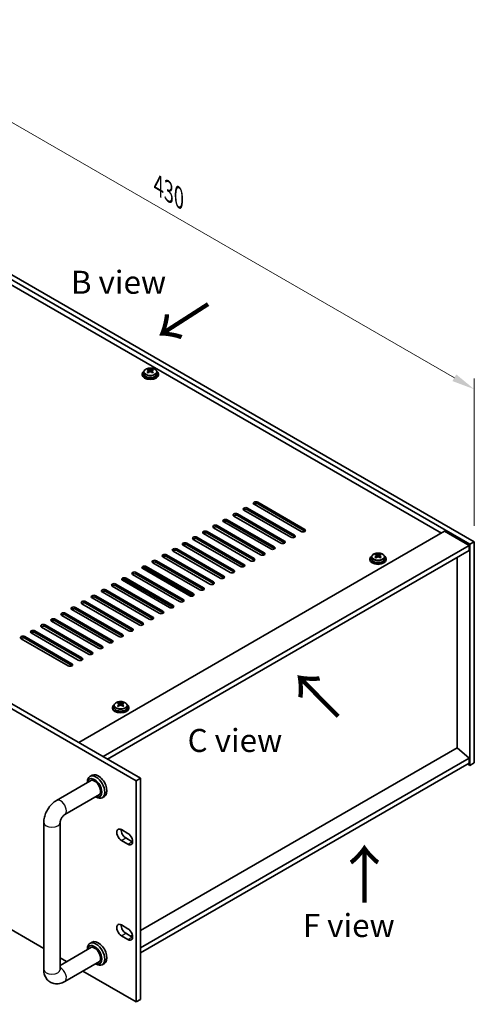
# Model space of a CAD drawing. Units: millimetres. Extents: x 65 to 9314, y 36 to 1441.
# Drawn here: x 671 to 894, y 279 to 760 of the extents above; entities that cross this region are included whole.
import ezdxf

# ---------------------------------------------------------------- set-up
doc = ezdxf.new("R2010")
doc.units = ezdxf.units.MM
doc.header["$LTSCALE"] = 4.5
doc.layers.get('Defpoints').update_dxf_attribs({"lineweight": 25})
for name, color, linetype, lineweight in [('Dimension (ISO)', 7, 'Continuous', 18), ('Symbol (ISO)', 7, 'Continuous', 18), ('Visible (ISO)', 7, 'Continuous', 35), ('Visible Narrow (ISO)', 7, 'Continuous', 25)]:
    doc.layers.add(name, color=color, linetype=linetype, lineweight=lineweight)
doc.styles.add('Note Text (TK)', font='txt')
doc.dimstyles.new('Default - Method 1b (TK)', dxfattribs={"dimscale": 4.5, "dimtxt": 2.5, "dimasz": 2.5, "dimexe": 1, "dimexo": 1.5, "dimgap": 1, "dimtad": 1, "dimtoh": 1, "dimrnd": 1e-08, "dimdsep": 46, "dimtxsty": 'Note Text (TK)', "dimcen": 0.09, "dimdle": 5, "dimclrd": 100, "dimclre": 100, "dimclrt": 7, "dimadec": 1, "dimazin": 1, "dimtfac": 1, "dimtmove": 0, "dimatfit": 3, "dimfxl": 0, "dimtolj": 1, "dimlwd": -1, "dimlwe": -1, "dimarcsym": 0})

# ---------------------------------------------------------------- blocks, each defined once
blk = doc.blocks.new('*D6')
at = {"layer": 'Defpoints', "color": 0, "transparency": 16777216}
for p in [(387.14, 476.76), (728.39, 279.74), (728.39, 191.75)]:
    blk.add_point(p, dxfattribs=at)
at = {"layer": 'Dimension (ISO)', "color": 100, "transparency": 16777216}
for p, q in [((387.14, 468.97), (387.14, 383.57)), ((396.89, 383.15), (718.65, 197.37)), ((728.39, 271.95), (728.39, 186.55))]:
    blk.add_line(p, q, dxfattribs=at)
for points in [[(397.82, 384.77), (395.95, 381.52), (387.14, 388.77)], [(719.59, 199), (717.71, 195.75), (728.39, 191.75)]]:
    blk.add_solid(points, dxfattribs=at)
at = {"layer": 'Dimension (ISO)', "color": 7, "transparency": 16777216, "insert": (552.18, 303.98), "char_height": 11.25, "attachment_point": 4, "rotation": 330, "style": 'Note Text (TK)'}
blk.add_mtext('\\A1;{\\Q-30.000;\\W0.816;\\H0.816x;482.6}', dxfattribs=at)
blk = doc.blocks.new('*D7')
at = {"layer": 'Defpoints', "color": 0, "transparency": 16777216}
for p in [(589.59, 680.35), (893.64, 579.36), (893.64, 504.81)]:
    blk.add_point(p, dxfattribs=at)
at = {"layer": 'Dimension (ISO)', "color": 100, "transparency": 16777216}
for p, q in [((589.59, 688.15), (589.59, 760.1)), ((599.33, 749.28), (883.9, 584.98)), ((893.64, 512.6), (893.64, 584.55))]:
    blk.add_line(p, q, dxfattribs=at)
for points in [[(600.27, 750.9), (598.39, 747.66), (589.59, 754.9)], [(884.84, 586.61), (882.96, 583.36), (893.64, 579.36)]]:
    blk.add_solid(points, dxfattribs=at)
at = {"layer": 'Dimension (ISO)', "color": 7, "transparency": 16777216, "insert": (739.25, 678.99), "char_height": 11.25, "attachment_point": 4, "rotation": 330, "style": 'Note Text (TK)'}
blk.add_mtext('\\A1;{\\Q-30.000;\\W0.816;\\H0.816x;430}', dxfattribs=at)

msp = doc.modelspace()

# ---------------------------------------------------------------- linework, layer by layer
at = {"layer": 'Visible (ISO)'}
for p, q in [((891.5236, 503.5829), (587.4676, 679.1297)), ((589.589, 680.3544), (893.6449, 504.8077)), ((877.5582, 508.9922), (599.842, 669.3317)), ((732.103, 587.8189), (732.103, 586.8656)), ((734.2064, 588.6501), (734.2064, 589.1425)), ((734.4195, 588.4246), (734.7297, 588.2455)), ((734.4232, 587.6413), (734.4232, 588.3824)), ((735.7762, 588.2455), (736.0865, 588.4246)), ((736.0827, 587.6413), (736.0827, 588.3824)), ((736.2995, 588.6501), (736.2995, 589.1425)), ((738.403, 587.8189), (738.403, 586.8656)), ((728.394, 387.9262), (387.1443, 584.9468)), ((389.2656, 586.1716), (730.5153, 389.1509)), ((731.253, 586.8656), (731.253, 586.4573)), ((734.1988, 587.3347), (734.2064, 587.3392)), ((736.2995, 587.3392), (736.3072, 587.3347)), ((739.253, 586.8656), (739.253, 586.4573)), ((804.0191, 506.951), (781.0381, 520.2191)), ((782.8059, 521.2397), (805.7869, 507.9716)), ((805.7869, 507.1551), (782.8059, 520.4232)), ((808.9688, 509.8087), (785.9879, 523.0768)), ((787.7556, 524.0974), (810.7366, 510.8293)), ((810.7366, 510.0128), (787.7556, 523.2809)), ((772.9064, 515.5242), (795.8874, 502.2561)), ((799.0693, 504.0932), (776.0884, 517.3613)), ((777.8561, 518.3819), (800.8371, 505.1139)), ((800.8371, 504.2974), (777.8561, 517.5654)), ((789.1699, 498.3778), (766.1889, 511.6458)), ((767.9566, 512.6665), (790.9376, 499.3984)), ((790.9376, 498.5819), (767.9566, 511.85)), ((794.1196, 501.2355), (771.1386, 514.5036)), ((795.8874, 501.4396), (772.9064, 514.7077)), ((700.2512, 406.624), (879.1492, 509.9108)), ((779.2704, 492.6623), (756.2894, 505.9304)), ((758.0572, 506.951), (781.0381, 493.6829)), ((781.0381, 492.8664), (758.0572, 506.1345)), ((784.2201, 495.52), (761.2391, 508.7881)), ((763.0069, 509.8087), (785.9879, 496.5407)), ((785.9879, 495.7242), (763.0069, 508.9922)), ((879.1492, 509.9108), (891.17, 502.9706)), ((712.272, 399.6837), (891.17, 502.9706)), ((748.1577, 501.2355), (771.1386, 487.9674)), ((774.3206, 489.8046), (751.3396, 503.0726)), ((753.1074, 504.0932), (776.0884, 490.8252)), ((776.0884, 490.0087), (753.1074, 503.2768)), ((891.17, 502.9706), (891.17, 500.5211)), ((893.6449, 504.8077), (891.5236, 503.5829)), ((891.5236, 395.3971), (891.5236, 503.5829)), ((893.6449, 504.8077), (893.6449, 396.6219)), ((714.3933, 398.459), (891.17, 500.5211)), ((764.4211, 484.0891), (741.4401, 497.3572)), ((743.2079, 498.3778), (766.1889, 485.1097)), ((766.1889, 484.2932), (743.2079, 497.5613)), ((769.3709, 486.9468), (746.3899, 500.2149)), ((771.1386, 487.1509), (748.1577, 500.419)), ((842.6223, 496.4386), (842.6223, 496.0303)), ((843.4723, 497.3919), (843.4723, 496.4386)), ((845.5681, 496.9077), (845.5758, 496.9122)), ((845.5758, 498.2231), (845.5758, 498.7155)), ((845.7888, 497.9976), (846.099, 497.8185)), ((845.7925, 497.2143), (845.7925, 497.9554)), ((847.1455, 497.8185), (847.4558, 497.9976)), ((847.4521, 497.2143), (847.4521, 497.9554)), ((847.6688, 498.2231), (847.6688, 498.7155)), ((847.6688, 496.9122), (847.6765, 496.9077)), ((849.7723, 497.3919), (849.7723, 496.4386)), ((850.6223, 496.4386), (850.6223, 496.0303)), ((885.195, 403.9091), (885.195, 497.0714)), ((754.5216, 478.3736), (731.5406, 491.6417)), ((732.6013, 492.0499), (756.2894, 478.3736)), ((733.3084, 492.6623), (756.2894, 479.3942)), ((756.2894, 478.5777), (733.3084, 491.8458)), ((759.4714, 481.2313), (736.4904, 494.4994)), ((738.2582, 495.52), (761.2391, 482.252)), ((761.2391, 481.4355), (738.2582, 494.7035)), ((723.4089, 486.9468), (746.3899, 473.6787)), ((749.5719, 475.5159), (726.5909, 488.7839)), ((728.3587, 489.8046), (751.3396, 476.5365)), ((751.3396, 475.72), (728.3587, 488.9881)), ((739.6724, 469.8004), (716.6914, 483.0685)), ((718.4592, 484.0891), (741.4401, 470.821)), ((741.4401, 470.0045), (718.4592, 483.2726)), ((744.6221, 472.6581), (721.6412, 485.9262)), ((722.7018, 486.3344), (746.3899, 472.6581)), ((746.3899, 472.8623), (723.4089, 486.1303)), ((733.753, 485.62), (733.753, 485.8737)), ((729.7729, 464.0849), (706.7919, 477.353)), ((708.5597, 478.3736), (731.5406, 465.1055)), ((731.5406, 464.289), (708.5597, 477.5571)), ((734.7226, 466.9427), (711.7417, 480.2107)), ((713.5094, 481.2313), (736.4904, 467.9633)), ((736.4904, 467.1468), (713.5094, 480.4148)), ((698.6602, 472.6581), (721.6412, 459.3901)), ((724.8231, 461.2272), (701.8422, 474.4952)), ((703.6099, 475.5159), (726.5909, 462.2478)), ((726.5909, 461.4313), (703.6099, 474.6994)), ((398.2507, 470.3487), (683.1697, 305.8507)), ((714.9236, 455.5117), (691.9427, 468.7798)), ((693.7104, 469.8004), (716.6914, 456.5323)), ((716.6914, 455.7158), (693.7104, 468.9839)), ((719.8734, 458.3694), (696.8924, 471.6375)), ((721.6412, 458.5736), (698.6602, 471.8416)), ((705.0241, 449.7962), (682.0432, 463.0643)), ((683.8109, 464.0849), (706.7919, 450.8168)), ((706.7919, 450.0003), (683.8109, 463.2684)), ((709.9739, 452.654), (686.9929, 465.922)), ((688.7607, 466.9427), (711.7417, 453.6746)), ((711.7417, 452.8581), (688.7607, 466.1262)), ((673.9114, 458.3694), (696.8924, 445.1014)), ((696.8924, 444.2849), (673.9114, 457.5529)), ((700.0744, 446.9385), (677.0934, 460.2066)), ((678.8612, 461.2272), (701.8422, 447.9591)), ((701.8422, 447.1426), (678.8612, 460.4107)), ((695.1246, 444.0807), (672.1437, 457.3488)), ((716.7573, 423.7704), (716.7573, 423.3621)), ((717.6073, 424.7237), (717.6073, 423.7704)), ((719.7031, 424.2395), (719.7108, 424.244)), ((719.7108, 425.5549), (719.7108, 426.0473)), ((719.9238, 425.3294), (720.234, 425.1503)), ((719.9275, 424.5461), (719.9275, 425.2872)), ((721.2805, 425.1503), (721.5908, 425.3294)), ((721.587, 424.5461), (721.587, 425.2872)), ((721.8038, 425.5549), (721.8038, 426.0473)), ((721.8038, 424.244), (721.8115, 424.2395)), ((723.9073, 424.7237), (723.9073, 423.7704)), ((724.7573, 423.7704), (724.7573, 423.3621)), ((885.2303, 403.9295), (730.5153, 314.6048)), ((885.2303, 403.9295), (891.17, 398.8673)), ((891.17, 398.8673), (730.5153, 306.1132)), ((891.17, 396.4178), (730.5153, 303.6637)), ((890.4629, 396.0095), (891.5236, 395.3971)), ((891.17, 398.8673), (891.17, 396.4178)), ((893.6449, 396.6219), (891.5236, 395.3971)), ((706.7971, 390.5912), (705.7365, 389.9788)), ((689.4123, 378.2447), (706.4793, 388.0983)), ((704.4938, 386.952), (704.4938, 387.2322)), ((728.394, 387.9262), (730.5153, 389.1509)), ((728.394, 279.7404), (728.394, 387.9262)), ((730.5153, 389.1509), (730.5153, 280.9651)), ((693.4123, 371.3165), (710.4793, 381.1701)), ((708.4938, 380.0238), (708.7365, 379.8837)), ((712.7971, 380.1989), (711.7365, 379.5865)), ((683.1697, 295.5804), (683.1697, 367.4321)), ((691.1697, 295.5804), (691.1697, 367.4321)), ((721.1462, 363.9824), (724.3282, 362.1453)), ((724.3282, 356.8381), (721.1462, 358.6752)), ((723.2675, 359.9), (726.4495, 358.0628)), ((721.1462, 317.3605), (724.3282, 315.5234)), ((723.2675, 313.278), (726.4495, 311.4409)), ((706.7971, 308.9416), (705.7365, 308.3292)), ((724.3282, 310.2161), (721.1462, 312.0533)), ((726.5406, 312.31), (725.7424, 311.8491)), ((706.4793, 306.4487), (691.1697, 297.6097)), ((704.4938, 305.3023), (704.4938, 305.5825)), ((691.1697, 301.2319), (694.3066, 299.4208)), ((710.4793, 299.5205), (693.4123, 289.6668)), ((702.3066, 294.802), (728.394, 279.7404)), ((708.4938, 298.3741), (708.7365, 298.234)), ((712.7971, 298.5492), (711.7365, 297.9369)), ((728.394, 279.7404), (730.5153, 280.9651))]:
    msp.add_line(p, q, dxfattribs=at)
for centre, major_axis, start_param, end_param in [((735.253, 586.8656), (-4, 0), 5.561933, 10.14603027), ((733.9448, 582.5176), (3.9687, 6.8741), 0.73876697, 0.83202936), ((734.9913, 581.6113), (-4.0709, 7.051), 5.63454626, 5.72701128), ((734.9913, 581.9134), (4.0709, 7.051), 0.92215728, 1.0146223), ((733.9448, 581.007), (-3.9687, 6.8741), 5.45115595, 5.54441834), ((735.5146, 581.9134), (4.0709, -7.051), 2.49295361, 2.58541863), ((735.5146, 581.6113), (-4.0709, -7.051), 4.06374993, 4.15621495), ((733.6832, 587.6413), (0.74, 0), 5.76428617, 6.28318531), ((735.253, 588.5476), (-0.74, 0), 0.78539816, 2.35619449), ((734.9913, 581.9134), (4.0709, 7.051), 0.55617403, 0.64863905), ((734.9913, 581.6113), (-4.0709, 7.051), 5.26856301, 5.36102803), ((736.8227, 587.6413), (-0.74, 0), 0, 0.51889914), ((736.5611, 582.5176), (3.9687, -6.8741), 2.3095633, 2.40282568), ((735.5146, 581.6113), (-4.0709, -7.051), 3.69776668, 3.7902317), ((735.5146, 581.9134), (4.0709, -7.051), 2.12697035, 2.21943537), ((736.5611, 581.007), (-3.9687, -6.8741), 3.88035962, 3.97362201), ((735.253, 586.4573), (-4, 0), 0, 3.14159265), ((735.253, 586.8656), (3.15, 0), 3.14159265, 6.28318531), ((733.6832, 587.6413), (-0.74, 0), 2.35619449, 2.44398716), ((736.8227, 587.6413), (-0.74, 0), 0.69760549, 0.78539816), ((781.922, 520.7294), (-1.25, 0), 3.92699082, 7.06858347), ((781.922, 519.9129), (-1.25, 0), 3.92699082, 5.68192109), ((786.8718, 523.5871), (-1.25, 0), 3.92699082, 7.06858347), ((786.8718, 522.7706), (-1.25, 0), 3.92699082, 5.68192109), ((772.0225, 515.0139), (-1.25, 0), 3.92699082, 7.06858347), ((776.9723, 517.8716), (-1.25, 0), 3.92699082, 7.06858347), ((776.9723, 517.0551), (-1.25, 0), 3.92699082, 5.68192109), ((767.0728, 512.1562), (-1.25, 0), 3.92699082, 7.06858347), ((767.0728, 511.3397), (-1.25, 0), 3.92699082, 5.68192109), ((772.0225, 514.1974), (-1.25, 0), 3.92699082, 5.68192109), ((809.8527, 510.319), (1.25, 0), 3.92699082, 7.06858347), ((757.1733, 506.4407), (-1.25, 0), 3.92699082, 7.06858347), ((757.1733, 505.6242), (-1.25, 0), 3.92699082, 5.68192109), ((762.123, 509.2984), (-1.25, 0), 3.92699082, 7.06858347), ((762.123, 508.4819), (-1.25, 0), 3.92699082, 5.68192109), ((804.903, 507.4613), (1.25, 0), 3.92699082, 7.06858347), ((804.903, 506.6448), (-1.25, 0), 3.74285687, 3.92699082), ((809.8527, 509.5025), (-1.25, 0), 3.74285687, 3.92699082), ((747.2738, 500.7252), (-1.25, 0), 3.92699082, 7.06858347), ((752.2235, 503.5829), (-1.25, 0), 3.92699082, 7.06858347), ((752.2235, 502.7664), (-1.25, 0), 3.92699082, 5.68192109), ((795.0035, 501.7458), (1.25, 0), 3.92699082, 7.06858347), ((795.0035, 500.9293), (-1.25, 0), 3.74285687, 3.92699082), ((799.9532, 504.6036), (1.25, 0), 3.92699082, 7.06858347), ((799.9532, 503.7871), (-1.25, 0), 3.74285687, 3.92699082), ((742.324, 497.8675), (-1.25, 0), 3.92699082, 7.06858347), ((742.324, 497.051), (-1.25, 0), 3.92699082, 5.68192109), ((747.2738, 499.9087), (-1.25, 0), 3.92699082, 5.68192109), ((785.104, 496.0303), (1.25, 0), 3.92699082, 7.06858347), ((790.0537, 498.8881), (1.25, 0), 3.92699082, 7.06858347), ((790.0537, 498.0716), (-1.25, 0), 3.74285687, 3.92699082), ((846.6223, 496.4386), (-4, 0), 5.561933, 10.14603027), ((846.6223, 496.0303), (-4, 0), 0, 3.14159265), ((846.6223, 496.4386), (3.15, 0), 3.14159265, 6.28318531), ((845.3141, 492.0906), (3.9687, 6.8741), 0.73876697, 0.83202936), ((846.3606, 491.1843), (-4.0709, 7.051), 5.63454626, 5.72701128), ((846.3606, 491.4864), (4.0709, 7.051), 0.92215728, 1.0146223), ((845.3141, 490.58), (-3.9687, 6.8741), 5.45115595, 5.54441834), ((846.8839, 491.4864), (4.0709, -7.051), 2.49295361, 2.58541863), ((846.8839, 491.1843), (-4.0709, -7.051), 4.06374993, 4.15621495), ((845.0525, 497.2143), (-0.74, 0), 2.35619449, 2.44398716), ((845.0525, 497.2143), (0.74, 0), 5.76428617, 6.28318531), ((846.6223, 498.1206), (-0.74, 0), 0.78539816, 2.35619449), ((846.3606, 491.4864), (4.0709, 7.051), 0.55617403, 0.64863905), ((846.3606, 491.1843), (-4.0709, 7.051), 5.26856301, 5.36102803), ((848.1921, 497.2143), (-0.74, 0), 0, 0.51889914), ((848.1921, 497.2143), (-0.74, 0), 0.69760549, 0.78539816), ((847.9304, 492.0906), (3.9687, -6.8741), 2.3095633, 2.40282568), ((846.8839, 491.1843), (-4.0709, -7.051), 3.69776668, 3.7902317), ((846.8839, 491.4864), (4.0709, -7.051), 2.12697035, 2.21943537), ((847.9304, 490.58), (-3.9687, -6.8741), 3.88035962, 3.97362201), ((732.4245, 492.152), (-1.25, 0), 3.92699082, 7.06858347), ((732.4245, 491.3355), (-1.25, 0), 3.92699082, 5.68192109), ((737.3743, 495.0097), (-1.25, 0), 3.92699082, 7.06858347), ((737.3743, 494.1932), (-1.25, 0), 3.92699082, 5.68192109), ((780.1542, 493.1726), (1.25, 0), 3.92699082, 7.06858347), ((780.1542, 492.3561), (-1.25, 0), 3.74285687, 3.92699082), ((785.104, 495.2138), (-1.25, 0), 3.74285687, 3.92699082), ((722.525, 486.4365), (-1.25, 0), 3.92699082, 7.06858347), ((727.4748, 489.2942), (-1.25, 0), 3.92699082, 7.06858347), ((727.4748, 488.4778), (-1.25, 0), 3.92699082, 5.68192109), ((770.2547, 487.4571), (1.25, 0), 3.92699082, 7.06858347), ((770.2547, 486.6406), (-1.25, 0), 3.74285687, 3.92699082), ((775.2045, 490.3149), (1.25, 0), 3.92699082, 7.06858347), ((775.2045, 489.4984), (-1.25, 0), 3.74285687, 3.92699082), ((717.5753, 483.5788), (-1.25, 0), 3.92699082, 7.06858347), ((717.5753, 482.7623), (-1.25, 0), 3.92699082, 5.68192109), ((722.525, 485.62), (-1.25, 0), 3.92699082, 5.68192109), ((760.3552, 481.7417), (1.25, 0), 3.92699082, 7.06858347), ((765.305, 484.5994), (1.25, 0), 3.92699082, 7.06858347), ((765.305, 483.7829), (-1.25, 0), 3.74285687, 3.92699082), ((707.6758, 477.8633), (-1.25, 0), 3.92699082, 7.06858347), ((707.6758, 477.0468), (-1.25, 0), 3.92699082, 5.68192109), ((712.6255, 480.721), (-1.25, 0), 3.92699082, 7.06858347), ((712.6255, 479.9045), (-1.25, 0), 3.92699082, 5.68192109), ((755.4055, 478.8839), (1.25, 0), 3.92699082, 7.06858347), ((755.4055, 478.0674), (-1.25, 0), 3.74285687, 3.92699082), ((760.3552, 480.9252), (-1.25, 0), 3.74285687, 3.92699082), ((697.7763, 472.1478), (-1.25, 0), 3.92699082, 7.06858347), ((697.7763, 471.3313), (-1.25, 0), 3.92699082, 5.68192109), ((702.726, 475.0056), (-1.25, 0), 3.92699082, 7.06858347), ((702.726, 474.1891), (-1.25, 0), 3.92699082, 5.68192109), ((745.506, 473.1684), (1.25, 0), 3.92699082, 7.06858347), ((745.506, 472.3519), (-1.25, 0), 3.74285687, 3.92699082), ((750.4558, 476.0262), (1.25, 0), 3.92699082, 7.06858347), ((750.4558, 475.2097), (-1.25, 0), 3.74285687, 3.92699082), ((687.8768, 466.4323), (-1.25, 0), 3.92699082, 7.06858347), ((692.8266, 469.2901), (-1.25, 0), 3.92699082, 7.06858347), ((692.8266, 468.4736), (-1.25, 0), 3.92699082, 5.68192109), ((735.6065, 467.453), (1.25, 0), 3.92699082, 7.06858347), ((735.6065, 466.6365), (-1.25, 0), 3.74285687, 3.92699082), ((740.5563, 470.3107), (1.25, 0), 3.92699082, 7.06858347), ((740.5563, 469.4942), (-1.25, 0), 3.74285687, 3.92699082), ((682.9271, 463.5746), (-1.25, 0), 3.92699082, 7.06858347), ((682.9271, 462.7581), (-1.25, 0), 3.92699082, 5.68192109), ((687.8768, 465.6158), (-1.25, 0), 3.92699082, 5.68192109), ((730.6568, 464.5952), (1.25, 0), 3.92699082, 7.06858347), ((730.6568, 463.7787), (-1.25, 0), 3.74285687, 3.92699082), ((673.0276, 457.8591), (-1.25, 0), 3.92699082, 7.06858347), ((673.0276, 457.0426), (-1.25, 0), 3.92699082, 5.68192109), ((677.9773, 460.7169), (-1.25, 0), 3.92699082, 7.06858347), ((677.9773, 459.9004), (-1.25, 0), 3.92699082, 5.68192109), ((720.7573, 458.8797), (1.25, 0), 3.92699082, 7.06858347), ((720.7573, 458.0633), (-1.25, 0), 3.74285687, 3.92699082), ((725.707, 461.7375), (1.25, 0), 3.92699082, 7.06858347), ((725.707, 460.921), (-1.25, 0), 3.74285687, 3.92699082), ((710.8578, 453.1643), (1.25, 0), 3.92699082, 7.06858347), ((710.8578, 452.3478), (-1.25, 0), 3.74285687, 3.92699082), ((715.8075, 456.022), (1.25, 0), 3.92699082, 7.06858347), ((715.8075, 455.2055), (-1.25, 0), 3.74285687, 3.92699082), ((700.9583, 447.4488), (1.25, 0), 3.92699082, 7.06858347), ((705.908, 450.3065), (1.25, 0), 3.92699082, 7.06858347), ((705.908, 449.49), (-1.25, 0), 3.74285687, 3.92699082), ((696.0085, 444.5911), (1.25, 0), 3.92699082, 7.06858347), ((696.0085, 443.7746), (-1.25, 0), 3.74285687, 3.92699082), ((700.9583, 446.6323), (-1.25, 0), 3.74285687, 3.92699082), ((720.7573, 423.7704), (-4, 0), 5.561933, 10.14603027), ((720.7573, 423.7704), (3.15, 0), 3.14159265, 6.28318531), ((719.4491, 419.4224), (3.9687, 6.8741), 0.73876697, 0.83202936), ((720.4956, 418.5161), (-4.0709, 7.051), 5.63454626, 5.72701128), ((720.4956, 418.8182), (4.0709, 7.051), 0.92215728, 1.0146223), ((719.4491, 417.9119), (-3.9687, 6.8741), 5.45115595, 5.54441834), ((721.0189, 418.8182), (4.0709, -7.051), 2.49295361, 2.58541863), ((721.0189, 418.5161), (-4.0709, -7.051), 4.06374993, 4.15621495), ((719.1875, 424.5461), (-0.74, 0), 2.35619449, 2.44398716), ((719.1875, 424.5461), (0.74, 0), 5.76428617, 6.28318531), ((720.7573, 425.4524), (-0.74, 0), 0.78539816, 2.35619449), ((720.4956, 418.8182), (4.0709, 7.051), 0.55617403, 0.64863905), ((720.4956, 418.5161), (-4.0709, 7.051), 5.26856301, 5.36102803), ((722.327, 424.5461), (-0.74, 0), 0, 0.51889914), ((722.327, 424.5461), (-0.74, 0), 0.69760549, 0.78539816), ((722.0654, 419.4224), (3.9687, -6.8741), 2.3095633, 2.40282568), ((721.0189, 418.5161), (-4.0709, -7.051), 3.69776668, 3.7902317), ((721.0189, 418.8182), (4.0709, -7.051), 2.12697035, 2.21943537), ((722.0654, 417.9119), (-3.9687, -6.8741), 3.88035962, 3.97362201), ((720.7573, 423.3621), (-4, 0), 0, 3.14159265), ((708.7365, 384.7827), (3, -5.1962), 5.49778714, 10.21017612), ((709.7971, 385.3951), (-3, 5.1962), 3.14159265, 6.28318531), ((708.0293, 384.3744), (-2.5, 4.3301), 2.49809154, 6.92668642), ((708.0293, 384.3744), (-2.05, 3.5507), 2.92027821, 6.50449975), ((721.1462, 361.3288), (-1.625, 2.8146), 5.49778714, 8.6393798), ((723.2675, 362.5536), (1.625, -2.8146), 3.85275387, 5.49778714), ((724.3282, 359.4917), (1.625, -2.8146), 5.49778714, 8.6393798), ((726.4495, 360.7164), (1.625, -2.8146), 5.49778714, 5.57202409), ((721.1462, 314.7069), (-1.625, 2.8146), 5.49778714, 8.6393798), ((723.2675, 315.9316), (1.625, -2.8146), 3.85275387, 5.49778714), ((724.3282, 312.8697), (1.625, -2.8146), 5.49778714, 8.6393798), ((708.7365, 303.133), (3, -5.1962), 5.49778714, 10.21017612), ((709.7971, 303.7454), (-3, 5.1962), 3.14159265, 6.28318531), ((726.4495, 314.0945), (1.625, -2.8146), 5.49778714, 5.57202409), ((708.0293, 302.7248), (-2.5, 4.3301), 2.49809154, 6.92668642), ((708.0293, 302.7248), (-2.05, 3.5507), 2.92027821, 6.50449975)]:
    msp.add_ellipse(centre, major_axis=major_axis, ratio=0.57735027, start_param=start_param, end_param=end_param, dxfattribs=at)
for points, knots in [([(732.103, 587.8189), (732.103, 588.0133), (732.1532, 588.2072), (732.3477, 588.5793), (732.4963, 588.7565), (732.8814, 589.08), (733.1224, 589.2243), (733.6684, 589.4604), (733.9738, 589.5517), (734.616, 589.6726), (734.9526, 589.7022), (735.6241, 589.6977), (735.9589, 589.6637), (736.5948, 589.5349), (736.8956, 589.44), (737.4341, 589.1966), (737.6715, 589.048), (738.0551, 588.709), (738.2023, 588.5186), (738.3655, 588.1549), (738.403, 587.9871), (738.403, 587.8189)], [5.49778714, 5.49778714, 5.49778714, 5.49778714, 5.79094522, 5.79094522, 6.09996062, 6.09996062, 6.42572043, 6.42572043, 6.7535856, 6.7535856, 7.08013516, 7.08013516, 7.40612231, 7.40612231, 7.73275181, 7.73275181, 8.06067531, 8.06067531, 8.38582545, 8.38582545, 8.6393798, 8.6393798, 8.6393798, 8.6393798]), ([(734.2064, 588.0459), (734.2718, 588.094), (734.3288, 588.1509), (734.4045, 588.2682), (734.4232, 588.3285), (734.4232, 588.4362), (734.4045, 588.4906), (734.3288, 588.5839), (734.2718, 588.6228), (734.2064, 588.6501)], [0.338363496, 0.338363496, 0.338363496, 0.338363496, 0.366348036, 0.366348036, 0.394332577, 0.394332577, 0.422317117, 0.422317117, 0.450301658, 0.450301658, 0.450301658, 0.450301658]), ([(734.7297, 588.9522), (734.795, 588.9249), (734.878, 588.901), (735.0603, 588.8693), (735.1597, 588.8614), (735.3462, 588.8614), (735.4456, 588.8693), (735.6279, 588.901), (735.7109, 588.9249), (735.7762, 588.9522)], [0.225164225, 0.225164225, 0.225164225, 0.225164225, 0.253148765, 0.253148765, 0.281133306, 0.281133306, 0.309117846, 0.309117846, 0.337102387, 0.337102387, 0.337102387, 0.337102387]), ([(735.7762, 587.7438), (735.7109, 587.7919), (735.6279, 587.8338), (735.4456, 587.8895), (735.3462, 587.9033), (735.1597, 587.9033), (735.0603, 587.8895), (734.878, 587.8338), (734.795, 587.7919), (734.7297, 587.7438)], [0, 0, 0, 0, 0.027984541, 0.027984541, 0.055969081, 0.055969081, 0.083953622, 0.083953622, 0.111938162, 0.111938162, 0.111938162, 0.111938162]), ([(736.2995, 588.6501), (736.2341, 588.6228), (736.1772, 588.5839), (736.1015, 588.4906), (736.0827, 588.4362), (736.0827, 588.3285), (736.1015, 588.2682), (736.1772, 588.1509), (736.2341, 588.094), (736.2995, 588.0459)], [0.113199271, 0.113199271, 0.113199271, 0.113199271, 0.141183811, 0.141183811, 0.169168352, 0.169168352, 0.197152892, 0.197152892, 0.225137433, 0.225137433, 0.225137433, 0.225137433]), ([(843.4723, 497.3919), (843.4723, 497.5863), (843.5225, 497.7802), (843.717, 498.1523), (843.8656, 498.3295), (844.2507, 498.653), (844.4918, 498.7973), (845.0377, 499.0334), (845.3431, 499.1247), (845.9853, 499.2456), (846.3219, 499.2752), (846.9934, 499.2708), (847.3282, 499.2367), (847.9641, 499.1079), (848.265, 499.013), (848.8035, 498.7696), (849.0409, 498.621), (849.4245, 498.282), (849.5716, 498.0916), (849.7348, 497.7279), (849.7723, 497.5601), (849.7723, 497.3919)], [5.49778714, 5.49778714, 5.49778714, 5.49778714, 5.79094522, 5.79094522, 6.09996062, 6.09996062, 6.42572043, 6.42572043, 6.7535856, 6.7535856, 7.08013516, 7.08013516, 7.40612231, 7.40612231, 7.73275181, 7.73275181, 8.06067531, 8.06067531, 8.38582545, 8.38582545, 8.6393798, 8.6393798, 8.6393798, 8.6393798]), ([(845.5758, 497.6189), (845.6411, 497.667), (845.6981, 497.7239), (845.7738, 497.8412), (845.7925, 497.9015), (845.7925, 498.0092), (845.7738, 498.0636), (845.6981, 498.1569), (845.6411, 498.1958), (845.5758, 498.2231)], [0.338363496, 0.338363496, 0.338363496, 0.338363496, 0.366348036, 0.366348036, 0.394332577, 0.394332577, 0.422317117, 0.422317117, 0.450301658, 0.450301658, 0.450301658, 0.450301658]), ([(846.099, 498.5252), (846.1644, 498.4979), (846.2473, 498.474), (846.4297, 498.4423), (846.529, 498.4344), (846.7156, 498.4344), (846.8149, 498.4423), (846.9972, 498.474), (847.0802, 498.4979), (847.1455, 498.5252)], [0.225164225, 0.225164225, 0.225164225, 0.225164225, 0.253148765, 0.253148765, 0.281133306, 0.281133306, 0.309117846, 0.309117846, 0.337102387, 0.337102387, 0.337102387, 0.337102387]), ([(847.1455, 497.3168), (847.0802, 497.3649), (846.9972, 497.4068), (846.8149, 497.4625), (846.7156, 497.4763), (846.529, 497.4763), (846.4297, 497.4625), (846.2473, 497.4068), (846.1644, 497.3649), (846.099, 497.3168)], [0, 0, 0, 0, 0.027984541, 0.027984541, 0.055969081, 0.055969081, 0.083953622, 0.083953622, 0.111938162, 0.111938162, 0.111938162, 0.111938162]), ([(847.6688, 498.2231), (847.6035, 498.1958), (847.5465, 498.1569), (847.4708, 498.0636), (847.4521, 498.0092), (847.4521, 497.9015), (847.4708, 497.8412), (847.5465, 497.7239), (847.6035, 497.667), (847.6688, 497.6189)], [0.113199271, 0.113199271, 0.113199271, 0.113199271, 0.141183811, 0.141183811, 0.169168352, 0.169168352, 0.197152892, 0.197152892, 0.225137433, 0.225137433, 0.225137433, 0.225137433]), ([(717.6073, 424.7237), (717.6073, 424.9181), (717.6575, 425.112), (717.852, 425.4841), (718.0006, 425.6613), (718.3857, 425.9848), (718.6268, 426.1291), (719.1727, 426.3652), (719.4781, 426.4566), (720.1203, 426.5774), (720.4569, 426.607), (721.1284, 426.6026), (721.4632, 426.5685), (722.0991, 426.4397), (722.3999, 426.3448), (722.9385, 426.1014), (723.1759, 425.9528), (723.5594, 425.6138), (723.7066, 425.4234), (723.8698, 425.0597), (723.9073, 424.8919), (723.9073, 424.7237)], [5.49778714, 5.49778714, 5.49778714, 5.49778714, 5.79094522, 5.79094522, 6.09996062, 6.09996062, 6.42572043, 6.42572043, 6.7535856, 6.7535856, 7.08013516, 7.08013516, 7.40612231, 7.40612231, 7.73275181, 7.73275181, 8.06067531, 8.06067531, 8.38582545, 8.38582545, 8.6393798, 8.6393798, 8.6393798, 8.6393798]), ([(719.7108, 424.9507), (719.7761, 424.9988), (719.8331, 425.0557), (719.9088, 425.173), (719.9275, 425.2333), (719.9275, 425.341), (719.9088, 425.3954), (719.8331, 425.4887), (719.7761, 425.5276), (719.7108, 425.5549)], [0.338363496, 0.338363496, 0.338363496, 0.338363496, 0.366348036, 0.366348036, 0.394332577, 0.394332577, 0.422317117, 0.422317117, 0.450301658, 0.450301658, 0.450301658, 0.450301658]), ([(720.234, 425.857), (720.2994, 425.8297), (720.3823, 425.8058), (720.5646, 425.7741), (720.664, 425.7662), (720.8506, 425.7662), (720.9499, 425.7741), (721.1322, 425.8058), (721.2152, 425.8297), (721.2805, 425.857)], [0.225164225, 0.225164225, 0.225164225, 0.225164225, 0.253148765, 0.253148765, 0.281133306, 0.281133306, 0.309117846, 0.309117846, 0.337102387, 0.337102387, 0.337102387, 0.337102387]), ([(721.2805, 424.6486), (721.2152, 424.6967), (721.1322, 424.7386), (720.9499, 424.7943), (720.8506, 424.8081), (720.664, 424.8081), (720.5646, 424.7943), (720.3823, 424.7386), (720.2994, 424.6967), (720.234, 424.6486)], [0, 0, 0, 0, 0.027984541, 0.027984541, 0.055969081, 0.055969081, 0.083953622, 0.083953622, 0.111938162, 0.111938162, 0.111938162, 0.111938162]), ([(721.8038, 425.5549), (721.7384, 425.5276), (721.6815, 425.4887), (721.6058, 425.3954), (721.587, 425.341), (721.587, 425.2333), (721.6058, 425.173), (721.6815, 425.0557), (721.7384, 424.9988), (721.8038, 424.9507)], [0.113199271, 0.113199271, 0.113199271, 0.113199271, 0.141183811, 0.141183811, 0.169168352, 0.169168352, 0.197152892, 0.197152892, 0.225137433, 0.225137433, 0.225137433, 0.225137433]), ([(683.1697, 367.4321), (683.1697, 368.3079), (683.2864, 369.1673), (683.6929, 370.8466), (683.984, 371.6667), (684.7123, 373.2448), (685.1498, 374.0024), (686.1522, 375.4222), (686.7169, 376.0844), (687.968, 377.2761), (688.6539, 377.8068), (689.4123, 378.2447)], [3.14159265, 3.14159265, 3.14159265, 3.14159265, 3.45575192, 3.45575192, 3.76991118, 3.76991118, 4.08407045, 4.08407045, 4.39822972, 4.39822972, 4.71238898, 4.71238898, 4.71238898, 4.71238898]), ([(691.1697, 367.4321), (691.1697, 367.5153), (691.1763, 367.6283), (691.2153, 367.9067), (691.2493, 368.0754), (691.354, 368.4566), (691.4275, 368.6717), (691.6159, 369.1247), (691.733, 369.3632), (692, 369.8296), (692.1507, 370.0571), (692.4613, 370.4667), (692.6211, 370.6496), (692.9189, 370.9488), (693.0578, 371.0686), (693.2691, 371.228), (693.3493, 371.2801), (693.4123, 371.3165)], [3.14159265, 3.14159265, 3.14159265, 3.14159265, 3.31543574, 3.31543574, 3.50207258, 3.50207258, 3.70486895, 3.70486895, 3.92072511, 3.92072511, 4.14178518, 4.14178518, 4.3579752, 4.3579752, 4.56028412, 4.56028412, 4.71238898, 4.71238898, 4.71238898, 4.71238898]), ([(693.4123, 289.6668), (692.6539, 289.229), (691.82, 288.8803), (690.0407, 288.5206), (689.0993, 288.4909), (687.4338, 288.8552), (686.7208, 289.1506), (685.5022, 289.96), (684.9909, 290.4549), (684.1341, 291.5945), (683.8114, 292.2456), (683.3123, 293.7198), (683.1917, 294.5448), (683.1706, 295.4287), (683.1697, 295.5046), (683.1697, 295.5804)], [1.57079633, 1.57079633, 1.57079633, 1.57079633, 1.88495559, 1.88495559, 2.17439585, 2.17439585, 2.39243585, 2.39243585, 2.59723959, 2.59723959, 2.82554646, 2.82554646, 3.1143972, 3.1143972, 3.14159265, 3.14159265, 3.14159265, 3.14159265]), ([(691.1802, 295.4223), (691.1802, 295.4223), (691.174, 295.454), (691.1703, 295.5328), (691.1697, 295.5552), (691.1697, 295.5804)], [2.928939979, 2.928939979, 2.928939979, 2.928939979, 3.088892659, 3.088892659, 3.141592654, 3.141592654, 3.141592654, 3.141592654])]:
    msp.add_open_spline(points, degree=3, knots=knots, dxfattribs=at)
at = {"layer": 'Visible Narrow (ISO)'}
for p, q in [((734.2064, 587.3392), (734.2064, 588.0459)), ((734.7297, 588.2455), (734.7297, 588.9522)), ((735.7762, 588.9522), (735.7762, 588.2455)), ((736.2995, 588.0459), (736.2995, 587.3392)), ((782.8059, 520.4232), (782.8059, 521.2397)), ((787.7556, 523.2809), (787.7556, 524.0974)), ((772.9064, 514.7077), (772.9064, 515.5242)), ((777.8561, 517.5654), (777.8561, 518.3819)), ((767.9566, 511.85), (767.9566, 512.6665)), ((810.7366, 510.0128), (810.7366, 510.8293)), ((758.0572, 506.1345), (758.0572, 506.951)), ((763.0069, 508.9922), (763.0069, 509.8087)), ((805.7869, 507.1551), (805.7869, 507.9716)), ((748.1577, 500.419), (748.1577, 501.2355)), ((753.1074, 503.2768), (753.1074, 504.0932)), ((795.8874, 501.4396), (795.8874, 502.2561)), ((800.8371, 504.2974), (800.8371, 505.1139)), ((743.2079, 497.5613), (743.2079, 498.3778)), ((785.9879, 495.7242), (785.9879, 496.5407)), ((790.9376, 498.5819), (790.9376, 499.3984)), ((845.5758, 496.9122), (845.5758, 497.6189)), ((846.099, 497.8185), (846.099, 498.5252)), ((847.1455, 498.5252), (847.1455, 497.8185)), ((847.6688, 497.6189), (847.6688, 496.9122)), ((733.3084, 491.8458), (733.3084, 492.6623)), ((738.2582, 494.7035), (738.2582, 495.52)), ((781.0381, 492.8664), (781.0381, 493.6829)), ((723.4089, 486.1303), (723.4089, 486.9468)), ((728.3587, 488.9881), (728.3587, 489.8046)), ((771.1386, 487.1509), (771.1386, 487.9674)), ((776.0884, 490.0087), (776.0884, 490.8252)), ((718.4592, 483.2726), (718.4592, 484.0891)), ((761.2391, 481.4355), (761.2391, 482.252)), ((766.1889, 484.2932), (766.1889, 485.1097)), ((708.5597, 477.5571), (708.5597, 478.3736)), ((713.5094, 480.4148), (713.5094, 481.2313)), ((756.2894, 478.5777), (756.2894, 479.3942)), ((698.6602, 471.8416), (698.6602, 472.6581)), ((703.6099, 474.6994), (703.6099, 475.5159)), ((746.3899, 472.8623), (746.3899, 473.6787)), ((751.3396, 475.72), (751.3396, 476.5365)), ((693.7104, 468.9839), (693.7104, 469.8004)), ((736.4904, 467.1468), (736.4904, 467.9633)), ((741.4401, 470.0045), (741.4401, 470.821)), ((683.8109, 463.2684), (683.8109, 464.0849)), ((688.7607, 466.1262), (688.7607, 466.9427)), ((731.5406, 464.289), (731.5406, 465.1055)), ((673.9114, 457.5529), (673.9114, 458.3694)), ((678.8612, 460.4107), (678.8612, 461.2272)), ((721.6412, 458.5736), (721.6412, 459.3901)), ((726.5909, 461.4313), (726.5909, 462.2478)), ((711.7417, 452.8581), (711.7417, 453.6746)), ((716.6914, 455.7158), (716.6914, 456.5323)), ((701.8422, 447.1426), (701.8422, 447.9591)), ((706.7919, 450.0003), (706.7919, 450.8168)), ((696.8924, 444.2849), (696.8924, 445.1014)), ((719.7108, 424.244), (719.7108, 424.9507)), ((720.234, 425.1503), (720.234, 425.857)), ((721.2805, 425.857), (721.2805, 425.1503)), ((721.8038, 424.9507), (721.8038, 424.244)), ((721.1462, 358.6752), (723.2675, 359.9)), ((724.3282, 356.8381), (726.4495, 358.0628)), ((721.1462, 312.0533), (723.2675, 313.278)), ((724.3282, 310.2161), (726.4495, 311.4409))]:
    msp.add_line(p, q, dxfattribs=at)
for centre, major_axis, start_param, end_param in [((735.253, 587.8189), (3.15, 0), 3.14159265, 6.28318531), ((846.6223, 497.3919), (3.15, 0), 3.14159265, 6.28318531), ((720.7573, 424.7237), (3.15, 0), 3.14159265, 6.28318531), ((691.4123, 374.7806), (-2, 3.4641), 3.14159265, 6.28318531), ((687.1697, 367.4321), (-4, 0), 0, 3.14159265), ((687.1697, 295.5804), (-4, 0), 0, 3.14159265), ((691.4123, 293.1309), (2, -3.4641), 0, 2.4420865)]:
    msp.add_ellipse(centre, major_axis=major_axis, ratio=0.57735027, start_param=start_param, end_param=end_param, dxfattribs=at)
for centre in [(735.253, 587.9309), (846.6223, 497.5039), (720.7573, 424.8357)]:
    msp.add_ellipse(centre, major_axis=(-3.0575, 0), ratio=0.57735027, dxfattribs=at)

# ---------------------------------------------------------------- texts
at = {"layer": 'Symbol (ISO)', "color": 7, "attachment_point": 4, "line_spacing_factor": 1.5, "style": 'Note Text (TK)'}
for s, insert, char_height, width in [('{\\fＭＳ Ｐゴシック|b0|i0;B view}', (696.4311, 631.691), 11.25, 46.776314), ('{\\fＭＳ Ｐゴシック|b0|i0;C view}', (753.4942, 407.5892), 11.25, 47.236844), ('{\\fＭＳ Ｐゴシック|b0|i0;\\H22.5000;↑}', (824.5877, 341.974), 22.5, 41.135178), ('{\\fＭＳ Ｐゴシック|b0|i0;F view}', (809.7943, 317.0938), 11.25, 45.328946)]:
    msp.add_mtext(s, dxfattribs=dict(at, insert=insert, char_height=char_height, width=width))
at = {"layer": 'Symbol (ISO)', "color": 7, "char_height": 22.5, "attachment_point": 4, "line_spacing_factor": 1.5, "style": 'Note Text (TK)'}
for insert, width, rotation in [((760.262, 600.6756), 33.383417, 122.709669), ((806.5372, 418.3211), 41.135178, 44.673106)]:
    msp.add_mtext('{\\fＭＳ Ｐゴシック|b0|i0;\\H22.5000;↑}', dxfattribs=dict(at, insert=insert, width=width, rotation=rotation))

# ---------------------------------------------------------------- dimensions: what is measured, and where the dimension line sits
at = {"layer": 'Dimension (ISO)', "color": 100, "true_color": 0x00ff3f}
for base, p1, p2, picture, middle in [((893.6449, 579.3577), (589.589, 680.3544), (893.6449, 504.8077), '*D7', (741.6169, 667.1311)), ((728.394, 191.7498), (387.1443, 476.761), (728.394, 279.7404), '*D6', (557.7692, 290.2601))]:
    dim = msp.add_linear_dim(base=base, p1=p1, p2=p2, angle=150, text='{\\Q-30.000;\\W0.816;\\H0.816x;<>}', dimstyle='Default - Method 1b (TK)', override={"dimgap": 1, "dimtoh": 0, "dimdec": 2, "dimlfac": 1.224745, "dimtol": 0, "dimlim": 0, "dimtp": 0, "dimtm": 0, "dimtdec": 2, "dimtofl": 0, "dimatfit": 1}, dxfattribs=at)
    dim.commit()
    dim.dimension.update_dxf_attribs({"geometry": picture, "text_midpoint": middle, "dimtype": 160})

doc.saveas('drawing.dxf')
